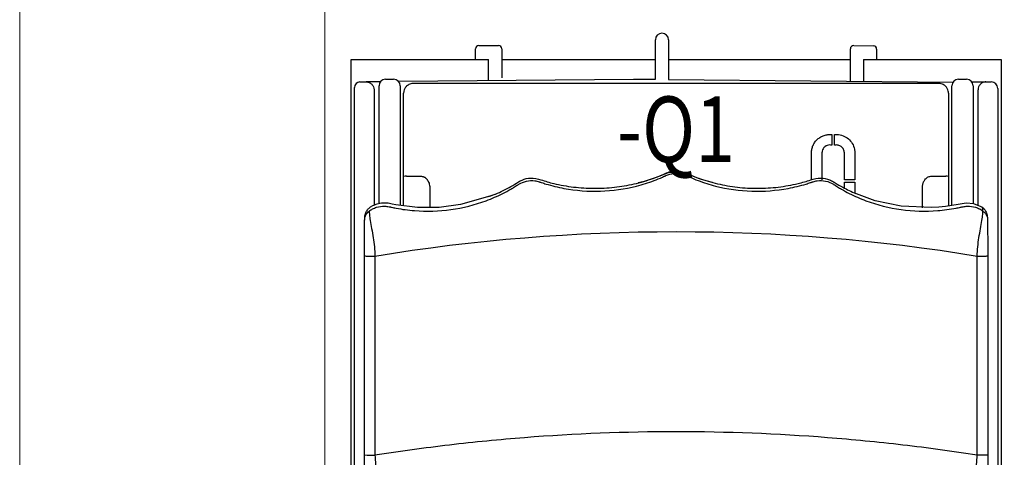
# Model space of a CAD drawing. Units: millimetres. Extents: x -3402 to 8400, y 0 to 6280.
# Drawn here: x 1180 to 1330, y 4212 to 4279 of the extents above; entities that cross this region are included whole.
import ezdxf
from ezdxf.enums import TextEntityAlignment as Align

# ---------------------------------------------------------------- set-up
doc = ezdxf.new("R2010")
doc.units = ezdxf.units.MM
doc.header["$MEASUREMENT"] = 0
for name, color, linetype, lineweight in [('2DE_OBJ_LAMEL-APP', 130, 'Continuous', 25), ('2DE_OBJ_Lamel-DISTR', 255, 'Continuous', 18), ('2DE_TXTNUM', 11, 'Continuous', 9)]:
    doc.layers.add(name, color=color, linetype=linetype, lineweight=lineweight)
doc.layers.add('2DE_TXTPAR', color=41, linetype='Continuous')
doc.styles.add('CP_ATTR', font='ARIAL.TTF')
doc.styles.add('CP_ELATT', font='ARIAL.TTF')

# ---------------------------------------------------------------- blocks, each defined once
blk = doc.blocks.new('2dlam_73-20007-07_za0w237')
at = {"linetype": 'Continuous'}
blk.add_line((46.5, 1195), (46.5, 58.5), dxfattribs=at)
blk.add_lwpolyline([(0, 1250), (800, 1250), (800, 0), (0, 0)], close=True)
at = {"linetype": 'ByBlock', "style": 'CP_ATTR', "flags": 9}
for tag in ['NAME', 'NUMBER', 'GROUP', 'ARTICLE', 'ORDER-NO', 'PRODUCER', 'DN', 'PN', 'TEMPERATURE', 'VOLTAGE', 'POWER', 'FLOW', 'CHARACTER', 'OTHER']:
    blk.add_attdef(tag, text='', height=0.00005, dxfattribs=at).set_placement((-0.09, -0.02), align=Align.MIDDLE_LEFT)
at = {"layer": '2DE_TXTNUM', "linetype": 'ByBlock', "style": 'CP_ELATT', "width": 0.8, "flags": 8}
blk.add_attdef('TAG', text='', height=25.16, dxfattribs=at).set_placement((400, 1260), align=Align.CENTER)
at = {"layer": '2DE_TXTPAR', "linetype": 'ByBlock', "style": 'CP_ATTR', "width": 0.8, "flags": 8}
blk.add_attdef('PRODUCT-TYPE', text='', height=12, dxfattribs=at).set_placement((48, 11), align=Align.MIDDLE_LEFT)
blk = doc.blocks.new('2dapa_ars26v_apa-04_f6pa639')
for p, q in [((-30.05, 279.02), (-27.05, 279)), ((-3.15, 278.63), (-3.15, 279.88)), ((-1.15, 279.88), (-1.15, 278.63)), ((27.06, 279.02), (30.06, 278.97)), ((-30.55, 276.88), (-30.55, 278.52)), ((-26.55, 278.5), (-26.55, 274.11)), ((26.55, 273.59), (26.55, 278.52)), ((30.55, 278.47), (30.55, 276.88)), ((-49.5, 276.88), (-28.55, 276.88)), ((-49.5, -240.12), (-49.5, 276.88)), ((-28.55, 273.63), (-28.55, 276.88)), ((-26.55, 276.88), (-3.15, 276.88)), ((-3.15, 273.91), (-3.15, 276.16)), ((-1.15, 276.88), (26.55, 276.88)), ((-1.15, 276.16), (-1.15, 273.83)), ((28.55, 276.88), (28.55, 273.57)), ((28.55, 276.88), (49.5, 276.88)), ((49.5, 276.88), (49.5, -240.12)), ((-48.16, 273.46), (-47.21, 273.47)), ((-45.04, 273.48), (-47.21, 273.47)), ((-6.5, 273.82), (-42.24, 273.51)), ((40, 273.25), (-40, 273.25)), ((-40, 273.25), (-40, 273.25)), ((-6.5, 273.88), (-3.15, 273.91)), ((-6.5, 273.82), (-6.5, 273.88)), ((-1.15, 273.83), (42.2, 273.45)), ((40, 273.25), (40, 273.25)), ((45.04, 273.48), (48.01, 273.46)), ((-49, 99.34), (-49, 272.61)), ((-46, 272.27), (-46, 254.66)), ((46, 254.66), (46, 272.27)), ((49, 272.46), (49, 272.4)), ((49, 272.46), (49, 272.46)), ((49, 272.4), (49, 99.11)), ((-41.5, 254.59), (-41.5, 257.8)), ((41.5, 257.8), (41.5, 254.61)), ((-49.5, 129.88), (-49.5, 239.88)), ((49.5, 239.88), (49.5, 129.88)), ((-47.5, 201.87), (-47.47, 216.67))]:
    blk.add_line(p, q)
at = {"color": 1}
blk.add_line((47.47, 246.97), (47.48, 213.91), dxfattribs=at)
at = {"color": 1, "flags": 128}
for points in [[(5.54, 258.17), (4.56, 258.41), (3.58, 258.72), (2.67, 259.06), (1.84, 259.4), (0.69, 259.79), (-1.23, 259.65), (-2.46, 259.14), (-3.63, 258.71), (-4.86, 258.32), (-5.78, 258.08)], [(-27.66, 256.34), (-28.01, 256.19), (-32.82, 254.78), (-36.08, 254.36), (-39.38, 254.35), (-42.69, 254.75), (-43.23, 254.85), (-43.88, 254.99), (-44.86, 255.02), (-45.57, 254.88), (-46.25, 254.59), (-46.6, 254.39)], [(46.6, 254.4), (46.47, 254.47), (45.36, 254.93), (44.18, 255.02), (42.98, 254.8), (42.01, 254.63), (41.03, 254.5), (40.01, 254.39), (38.93, 254.33), (34.3, 254.54), (30.35, 255.37), (27.48, 256.43)]]:
    blk.add_lwpolyline(points, dxfattribs=at)
for centre, radius, start, end in [((-2.15, 279.88), 1, 0, 180), ((-30.05, 278.52), 0.5, 89.5, 180), ((-27.05, 278.5), 0.5, 0, 89.5), ((27.05, 278.52), 0.5, 89, 180), ((30.05, 278.47), 0.5, 0, 89), ((-48.15, 272.61), 0.85, 90.5, 180), ((-44.25, 272.88), 1, 91.859, 180), ((-43.02, 272.88), 1, 0.0259, 90.0002), ((43.02, 272.88), 1, 89.9998, 179.9741), ((44.25, 272.88), 1, 0, 90), ((48, 272.46), 1, 0, 89.5), ((-41.16, 258.46), 0.676, 81.9587, 120.1926), ((41.16, 258.46), 0.676, 59.8074, 98.0413)]:
    blk.add_arc(centre, radius, start, end)
at = {"color": 1}
for centre, radius, start, end in [((-46.24, 323.36), 106.7, 269.3374, 270.1909), ((46.24, 323.58), 106.91, 269.8099, 270.6617)]:
    blk.add_arc(centre, radius, start, end, dxfattribs=at)
for points, degree in [([(-3.15, 276.16), (-3.15, 278.63)], 1), ([(-1.15, 278.63), (-1.15, 276.16)], 1), ([(-47.21, 273.47), (-47.21, 273.47), (-47.2, 273.47), (-47.2, 273.47)], 3), ([(43.01, 273.88), (43.01, 273.88), (43.02, 273.88), (43.02, 273.88)], 3), ([(-45.25, 263.38), (-45.25, 266.36), (-45.25, 269.36), (-45.25, 272.39)], 3), ([(-42.02, 272.87), (-42.02, 272.87), (-42.01, 272.87), (-42.01, 272.87)], 3), ([(-41.5, 271.8), (-41.5, 271.73)], 1), ([(-41.5, 259.04), (-41.5, 263.24), (-41.5, 267.47), (-41.5, 271.73)], 3), ([(41.5, 271.73), (41.5, 271.8)], 1), ([(41.5, 271.73), (41.5, 267.47), (41.5, 263.24), (41.5, 259.04)], 3), ([(45.25, 272.39), (45.25, 269.36), (45.25, 266.36), (45.25, 263.38)], 3), ([(20.62, 258.58), (20.62, 259.94), (20.62, 261.3), (20.62, 262.67)], 3), ([(22.22, 262.67), (22.22, 261.3), (22.22, 259.94), (22.22, 258.58)], 3), ([(25.63, 258.58), (25.63, 259.94), (25.63, 261.3), (25.63, 262.67)], 3), ([(27.23, 262.67), (27.23, 261.3), (27.23, 259.94), (27.23, 258.58)], 3), ([(25.63, 257.31), (25.63, 258.18)], 1), ([(-37.52, 257.19), (-37.53, 254.32)], 1), ([(37.53, 254.31), (37.51, 257.19)], 1)]:
    blk.add_open_spline(points, degree=degree)
for points, knots in [([(-47.2, 273.47), (-47.04, 273.47), (-46.88, 273.43), (-46.59, 273.31), (-46.46, 273.22), (-46.24, 273), (-46.15, 272.87), (-46.03, 272.58), (-46, 272.42), (-46, 272.27)], [0, 0, 0, 0, 0.25, 0.25, 0.5, 0.5, 0.75, 0.75, 1, 1, 1, 1]), ([(-44.25, 273.88), (-44.26, 273.88), (-44.27, 273.88), (-44.27, 273.88), (-44.28, 273.88), (-44.28, 273.88)], [0, 0, 0, 0, 0.31308, 0.798411, 1, 1, 1, 1]), ([(-44.25, 273.88), (-44.2, 273.88), (-44.15, 273.88), (-44.1, 273.88), (-44.09, 273.88), (-44.08, 273.88), (-44.07, 273.88)], [0, 0, 0, 0, 0.0001550318, 0.0001550318, 0.0001550318, 0.0001831148, 0.0001831148, 0.0001831148, 0.0001831148]), ([(-44.07, 273.88), (-44.05, 273.88), (-44.02, 273.88), (-44, 273.88), (-43.67, 273.88), (-43.34, 273.88), (-43.02, 273.88)], [0.001192593, 0.001192593, 0.001192593, 0.001192593, 0.001261445, 0.001261445, 0.001261445, 0.002254965, 0.002254965, 0.002254965, 0.002254965]), ([(-40, 273.25), (-40, 273.25), (-40.01, 273.25), (-40.02, 273.25), (-40.05, 273.25), (-40.12, 273.24), (-40.3, 273.22), (-40.63, 273.12), (-41.03, 272.87), (-41.32, 272.48), (-41.47, 272.11), (-41.49, 271.89), (-41.5, 271.8)], [0, 0, 0, 0, 0.003169, 0.007805, 0.018613, 0.044453, 0.107043, 0.273353, 0.525053, 0.724485, 0.893692, 1, 1, 1, 1]), ([(41.5, 271.8), (41.49, 271.89), (41.47, 272.11), (41.32, 272.48), (41.03, 272.87), (40.63, 273.12), (40.3, 273.22), (40.12, 273.24), (40.05, 273.25), (40.02, 273.25), (40.01, 273.25), (40, 273.25), (40, 273.25)], [0, 0, 0, 0, 0.106308, 0.275515, 0.474947, 0.726647, 0.892957, 0.955547, 0.981387, 0.992195, 0.996831, 1, 1, 1, 1]), ([(43.02, 273.88), (43.34, 273.88), (43.67, 273.88), (44, 273.88), (44.08, 273.88), (44.17, 273.88), (44.25, 273.88)], [0.001007591, 0.001007591, 0.001007591, 0.001007591, 0.002001111, 0.002001111, 0.002001111, 0.002253052, 0.002253052, 0.002253052, 0.002253052]), ([(47.2, 273.47), (47.04, 273.47), (46.88, 273.43), (46.59, 273.31), (46.46, 273.22), (46.24, 273), (46.15, 272.87), (46.03, 272.58), (46, 272.42), (46, 272.27)], [0, 0, 0, 0, 0.25, 0.25, 0.5, 0.5, 0.75, 0.75, 1, 1, 1, 1]), ([(-45.25, 272.39), (-45.25, 272.52), (-45.25, 272.64), (-45.25, 272.83), (-45.25, 272.88), (-45.25, 272.88)], [0, 0, 0, 0, 0.5, 0.5, 1, 1, 1, 1]), ([(-42.02, 272.88), (-42.02, 272.87), (-42.02, 272.86), (-42.02, 272.77), (-42.02, 272.65), (-42.02, 272.51), (-42.02, 272.42), (-42.02, 272.39)], [0, 0, 0, 0, 0.21926, 0.438557, 0.657056, 0.873822, 1, 1, 1, 1]), ([(-42.02, 272.39), (-42.02, 269.35), (-42.02, 264.03), (-42.02, 258.12), (-42.02, 255.29), (-42.02, 254.67)], [0, 0, 0, 0, 0.510565, 0.892115, 1, 1, 1, 1]), ([(42.02, 272.39), (42.02, 272.44), (42.02, 272.55), (42.02, 272.7), (42.02, 272.81), (42.02, 272.87), (42.02, 272.88), (42.02, 272.88)], [0, 0, 0, 0, 0.214908, 0.429761, 0.64547, 0.862837, 1, 1, 1, 1]), ([(42.02, 254.63), (42.02, 256.49), (42.02, 260.34), (42.02, 266.28), (42.02, 270.35), (42.02, 272.39)], [0, 0, 0, 0, 0.318274, 0.658286, 1, 1, 1, 1]), ([(45.25, 272.88), (45.25, 272.88), (45.25, 272.83), (45.25, 272.65), (45.25, 272.52), (45.25, 272.39)], [0, 0, 0, 0, 0.5, 0.5, 1, 1, 1, 1]), ([(20.62, 262.67), (20.62, 262.87), (20.64, 263.06), (20.72, 263.44), (20.78, 263.63), (20.94, 263.98), (21.04, 264.15), (21.27, 264.47), (21.41, 264.61), (21.7, 264.87), (21.86, 264.99), (22.2, 265.18), (22.38, 265.26), (22.75, 265.38), (22.94, 265.42), (23.33, 265.46), (23.53, 265.46), (23.73, 265.44)], [0, 0, 0, 0, 0.125, 0.125, 0.25, 0.25, 0.375, 0.375, 0.5, 0.5, 0.625, 0.625, 0.75, 0.75, 0.875, 0.875, 1, 1, 1, 1]), ([(23.73, 265.44), (23.73, 265.17), (23.73, 264.63), (23.73, 264.09), (23.73, 263.83)], [0, 0, 0, 0, 0.504686, 1, 1, 1, 1]), ([(24.13, 265.44), (24.25, 265.45), (24.69, 265.48), (25.45, 265.32), (26.27, 264.84), (26.88, 264.12), (27.19, 263.35), (27.22, 262.86), (27.23, 262.67)], [0, 0, 0, 0, 0.0804373, 0.2827559, 0.4833064, 0.6819976, 0.8796745, 1, 1, 1, 1]), ([(24.13, 263.83), (24.13, 264.09), (24.13, 264.63), (24.13, 265.17), (24.13, 265.44)], [0, 0, 0, 0, 0.498707, 1, 1, 1, 1]), ([(-45.25, 254.94), (-45.25, 255.72), (-45.25, 258.5), (-45.25, 261.34), (-45.25, 263.38)], [0, 0, 0, 0, 0.281203, 1, 1, 1, 1]), ([(23.73, 263.83), (23.62, 263.84), (23.39, 263.89), (23.02, 263.82), (22.66, 263.62), (22.39, 263.31), (22.24, 262.98), (22.23, 262.76), (22.22, 262.67)], [0, 0, 0, 0, 0.139662, 0.322801, 0.50743, 0.693397, 0.880172, 1, 1, 1, 1]), ([(25.63, 262.67), (25.63, 262.76), (25.62, 262.85), (25.58, 263.03), (25.54, 263.11), (25.42, 263.36), (25.31, 263.5), (25.02, 263.73), (24.85, 263.8), (24.49, 263.88), (24.3, 263.87), (24.13, 263.83)], [0, 0, 0, 0, 0.125, 0.125, 0.25, 0.25, 0.5, 0.5, 0.75, 0.75, 1, 1, 1, 1]), ([(45.25, 263.38), (45.25, 261.35), (45.25, 258.51), (45.25, 255.73), (45.25, 254.94)], [0, 0, 0, 0, 0.715182, 1, 1, 1, 1]), ([(-41.5, 257.8), (-41.5, 257.8), (-41.5, 257.84), (-41.5, 257.96), (-41.5, 258.05), (-41.5, 258.28), (-41.5, 258.41), (-41.5, 258.71), (-41.5, 258.87), (-41.5, 259.04)], [0, 0, 0, 0, 0.25, 0.25, 0.5, 0.5, 0.75, 0.75, 1, 1, 1, 1]), ([(-41.07, 259.13), (-40.55, 259.12), (-40.03, 259.12), (-39.52, 259.12), (-39.33, 259.12), (-39.14, 259.12), (-38.95, 259.11)], [0.000438335, 0.000438335, 0.000438335, 0.000438335, 0.002000002, 0.002000002, 0.002000002, 0.002576052, 0.002576052, 0.002576052, 0.002576052]), ([(-38.95, 259.11), (-38.9, 259.11), (-38.82, 259.11), (-38.69, 259.09), (-38.57, 259.07), (-38.45, 259.03), (-38.35, 258.98), (-38.24, 258.92), (-38.15, 258.85), (-38.05, 258.77), (-37.97, 258.67), (-37.89, 258.57), (-37.79, 258.41), (-37.68, 258.18), (-37.58, 257.88), (-37.52, 257.54), (-37.52, 257.31), (-37.52, 257.19)], [0, 0, 0, 0, 0.048442, 0.095184, 0.140603, 0.185109, 0.229137, 0.273138, 0.317564, 0.362854, 0.409423, 0.457653, 0.507889, 0.62167, 0.740096, 0.865539, 1, 1, 1, 1]), ([(27.23, 258.58), (26.95, 258.58), (26.42, 258.58), (25.89, 258.58), (25.63, 258.58)], [0, 0, 0, 0, 0.515095, 1, 1, 1, 1]), ([(25.63, 258.18), (25.88, 258.18), (26.42, 258.18), (26.95, 258.18), (27.23, 258.18)], [0, 0, 0, 0, 0.478307, 1, 1, 1, 1]), ([(27.23, 258.18), (27.23, 257.99), (27.23, 257.44), (27.23, 256.9), (27.23, 256.56)], [0, 0, 0, 0, 0.36195, 1, 1, 1, 1]), ([(37.51, 257.19), (37.52, 257.25), (37.52, 257.37), (37.53, 257.55), (37.55, 257.72), (37.59, 257.88), (37.63, 258.04), (37.68, 258.18), (37.74, 258.33), (37.84, 258.5), (37.98, 258.69), (38.18, 258.88), (38.41, 259.02), (38.67, 259.1), (38.85, 259.11), (38.95, 259.11)], [0, 0, 0, 0, 0.068508, 0.134547, 0.198331, 0.260099, 0.320112, 0.378655, 0.436038, 0.492586, 0.60041, 0.700577, 0.797422, 0.895708, 1, 1, 1, 1]), ([(38.95, 259.11), (39.61, 259.12), (40.27, 259.12), (40.93, 259.12), (40.97, 259.12), (41.02, 259.12), (41.07, 259.13)], [0, 0, 0, 0, 0.002000002, 0.002000002, 0.002000002, 0.002137717, 0.002137717, 0.002137717, 0.002137717]), ([(41.5, 259.04), (41.5, 258.87), (41.5, 258.71), (41.5, 258.41), (41.5, 258.28), (41.5, 258.05), (41.5, 257.96), (41.5, 257.84), (41.5, 257.8), (41.5, 257.8)], [0, 0, 0, 0, 0.25, 0.25, 0.5, 0.5, 0.75, 0.75, 1, 1, 1, 1])]:
    blk.add_open_spline(points, degree=3, knots=knots)
for points, knots in [([(-46.75, 253.81), (-46.67, 253.87), (-46.59, 253.92), (-46.41, 254.04), (-46.32, 254.09), (-46.04, 254.23), (-45.84, 254.31), (-45.23, 254.5), (-44.8, 254.56), (-44.16, 254.54), (-43.94, 254.51), (-43.7, 254.46), (-43.67, 254.46), (-43.63, 254.45), (-43.63, 254.45), (-43.61, 254.45), (-43.58, 254.44), (-43.48, 254.42), (-43.17, 254.35), (-41.95, 254.1), (-40.79, 253.94), (-37.99, 253.73), (-36.12, 253.78), (-32.45, 254.29), (-30.65, 254.74), (-28.06, 255.7), (-27.22, 256.07), (-25.99, 256.69), (-25.38, 257.02), (-24.69, 257.43), (-24.35, 257.65), (-24.19, 257.75), (-24.12, 257.79), (-24.11, 257.8), (-24.09, 257.81), (-24.09, 257.81), (-24.04, 257.85), (-23.99, 257.88), (-23.59, 258.11), (-23.2, 258.27), (-22.38, 258.44), (-21.94, 258.46), (-21.3, 258.38), (-21.08, 258.34), (-20.85, 258.26), (-20.81, 258.25), (-20.77, 258.24), (-20.75, 258.23), (-20.75, 258.23), (-20.74, 258.23), (-20.71, 258.22), (-20.62, 258.19), (-20.31, 258.08), (-19.14, 257.71), (-18, 257.43), (-15.25, 256.92), (-13.38, 256.78), (-9.67, 256.9), (-7.82, 257.16), (-5.11, 257.85), (-4.23, 258.12), (-2.92, 258.61), (-2.38, 258.83), (-1.82, 259.08), (-1.68, 259.15), (-1.64, 259.17), (-1.62, 259.18), (-1.61, 259.18), (-1.59, 259.19), (-1.48, 259.24), (-1.37, 259.29), (-0.86, 259.46), (-0.43, 259.54), (0.42, 259.54), (0.86, 259.47), (1.37, 259.29), (1.47, 259.25), (1.57, 259.2), (1.58, 259.2), (1.59, 259.19), (1.6, 259.19), (1.6, 259.19), (1.61, 259.18), (1.63, 259.17), (1.67, 259.15), (1.82, 259.09), (2.38, 258.83), (2.92, 258.62), (4.22, 258.12), (5.11, 257.85), (7.81, 257.16), (9.66, 256.9), (13.38, 256.78), (15.25, 256.92), (18, 257.43), (18.91, 257.65), (20.03, 257.99), (20.31, 258.08), (20.62, 258.19), (20.7, 258.21), (20.73, 258.23), (20.74, 258.23), (20.74, 258.23), (20.76, 258.24), (20.8, 258.25), (21.05, 258.33), (21.29, 258.38), (22.36, 258.52), (23.24, 258.34), (23.99, 257.88), (24.02, 257.86), (24.05, 257.84), (24.06, 257.83), (24.06, 257.83), (24.07, 257.83), (24.1, 257.81), (24.18, 257.76), (24.34, 257.65), (24.69, 257.43), (25.38, 257.02), (25.98, 256.69), (27.21, 256.07), (28.06, 255.71), (30.65, 254.74), (32.45, 254.29), (36.11, 253.79), (37.98, 253.73), (40.78, 253.94), (41.72, 254.07), (42.87, 254.29), (43.16, 254.35), (43.48, 254.42), (43.57, 254.44), (43.61, 254.45), (43.62, 254.45), (43.63, 254.45), (43.63, 254.45), (43.63, 254.45), (43.66, 254.46), (43.91, 254.51), (44.15, 254.54), (44.8, 254.56), (45.23, 254.5), (45.83, 254.32), (46.03, 254.24), (46.26, 254.12), (46.31, 254.1), (46.4, 254.04), (46.45, 254.02), (46.59, 253.93), (46.67, 253.87), (46.75, 253.81)], [0, 0, 0, 0, 0.001953, 0.001953, 0.003906, 0.003906, 0.007813, 0.007813, 0.015625, 0.015625, 0.019531, 0.019531, 0.02002, 0.02002, 0.020264, 0.020264, 0.020508, 0.021484, 0.023438, 0.03125, 0.0625, 0.0625, 0.125, 0.125, 0.1875, 0.1875, 0.21875, 0.21875, 0.234375, 0.242188, 0.246094, 0.248047, 0.248535, 0.248779, 0.248779, 0.249023, 0.249023, 0.25, 0.25, 0.257813, 0.257813, 0.265625, 0.265625, 0.269531, 0.269531, 0.27002, 0.270264, 0.270264, 0.270386, 0.270386, 0.270508, 0.271484, 0.273438, 0.28125, 0.3125, 0.3125, 0.375, 0.375, 0.4375, 0.4375, 0.46875, 0.46875, 0.484375, 0.488281, 0.489258, 0.489746, 0.489746, 0.48999, 0.48999, 0.490234, 0.492188, 0.492188, 0.5, 0.5, 0.507813, 0.507813, 0.509766, 0.509766, 0.509888, 0.509949, 0.509949, 0.51001, 0.51001, 0.510254, 0.510742, 0.511719, 0.515625, 0.53125, 0.53125, 0.5625, 0.5625, 0.625, 0.625, 0.6875, 0.6875, 0.71875, 0.71875, 0.726563, 0.728516, 0.729492, 0.729614, 0.729614, 0.729736, 0.729736, 0.72998, 0.730469, 0.734375, 0.734375, 0.75, 0.75, 0.750488, 0.75061, 0.75061, 0.750732, 0.750732, 0.750977, 0.751953, 0.753906, 0.757813, 0.765625, 0.78125, 0.78125, 0.8125, 0.8125, 0.875, 0.875, 0.9375, 0.9375, 0.96875, 0.96875, 0.976563, 0.978516, 0.979492, 0.979736, 0.979858, 0.979919, 0.979919, 0.97998, 0.97998, 0.980469, 0.984375, 0.984375, 0.992188, 0.992188, 0.996094, 0.996094, 0.99707, 0.99707, 0.998047, 0.998047, 1, 1, 1, 1]), ([(-28.61, 256.01), (-28.35, 256.09), (-27.24, 256.46), (-25.82, 257.18), (-24.57, 257.88), (-23.94, 258.29), (-23.25, 258.66), (-22.06, 258.94), (-20.75, 258.63), (-19.62, 258.25), (-17.98, 257.83), (-15.62, 257.4), (-12.51, 257.21), (-9.41, 257.37), (-6.38, 257.88), (-3.96, 258.58), (-2.46, 259.17), (-1.76, 259.47), (-1.11, 259.78), (-0.05, 259.99), (1.03, 259.81), (1.7, 259.5), (2.41, 259.19), (3.91, 258.6), (6.32, 257.9), (9.35, 257.38), (12.46, 257.21), (15.56, 257.4), (17.92, 257.82), (19.56, 258.24), (20.68, 258.6), (21.97, 258.94), (23.17, 258.69), (23.88, 258.33), (24.52, 257.91), (25.63, 257.26), (26.72, 256.78), (27.4, 256.48)], [0, 0, 0, 0, 0.0140244, 0.0606991, 0.0842692, 0.0902569, 0.1011506, 0.1237494, 0.1509522, 0.1682859, 0.1856135, 0.2378523, 0.2907379, 0.3437563, 0.3960617, 0.4475666, 0.4732425, 0.4796721, 0.4875115, 0.5104258, 0.5334213, 0.5419202, 0.5483526, 0.5740349, 0.625548, 0.677856, 0.7308739, 0.7837573, 0.8359882, 0.8533119, 0.8706406, 0.8970894, 0.9199925, 0.9312051, 0.9374096, 0.9609912, 1, 1, 1, 1]), ([(-47.43, 252.56), (-47.42, 252.8), (-47.36, 253.03), (-47.12, 253.46), (-46.96, 253.66), (-46.75, 253.81)], [0, 0, 0, 0, 0.5, 0.5, 1, 1, 1, 1]), ([(-47.41, 252.96), (-47.41, 252.99), (-47.4, 253.03), (-47.39, 253.11), (-47.38, 253.19), (-47.35, 253.32), (-47.28, 253.54), (-47.15, 253.8), (-47, 254.02), (-46.82, 254.22), (-46.67, 254.33), (-46.6, 254.39)], [0, 0, 0, 0, 0.097443, 0.161462, 0.212031, 0.25507, 0.421273, 0.576636, 0.718114, 0.859123, 1, 1, 1, 1]), ([(-46.75, 253.81), (-46.75, 253.81), (-46.75, 253.81), (-46.73, 253.17), (-46.59, 252.38), (-46.37, 251.13), (-46.07, 249.36), (-45.88, 247.91), (-45.88, 246.96), (-45.88, 246.96)], [0, 0, 0, 0, 0.000006, 0.121114, 0.281043, 0.461279, 0.647712, 0.999993, 1, 1, 1, 1]), ([(45.88, 246.96), (45.88, 246.96), (45.88, 247.91), (46.06, 249.34), (46.36, 251.13), (46.58, 252.34), (46.72, 253.29), (46.75, 253.63), (46.75, 253.81), (46.75, 253.81)], [0, 0, 0, 0, 0.000007, 0.351269, 0.532174, 0.71851, 0.879268, 0.999993, 1, 1, 1, 1]), ([(46.6, 254.4), (46.63, 254.37), (46.71, 254.32), (46.81, 254.23), (46.9, 254.13), (46.99, 254.03), (47.07, 253.92), (47.18, 253.75), (47.3, 253.5), (47.37, 253.22), (47.4, 253.04), (47.41, 252.93), (47.42, 252.78), (47.43, 252.65), (47.43, 252.56)], [0, 0, 0, 0, 0.046771, 0.093549, 0.140346, 0.187183, 0.234094, 0.281132, 0.399497, 0.531923, 0.589048, 0.690655, 0.788797, 1, 1, 1, 1]), ([(46.75, 253.81), (46.75, 253.81), (46.72, 254.03), (46.71, 254.24), (46.65, 254.32), (46.64, 254.34)], [0, 0, 0, 0, 0.000037, 0.802668, 1, 1, 1, 1]), ([(46.75, 253.81), (46.95, 253.66), (47.12, 253.47), (47.36, 253.04), (47.42, 252.8), (47.43, 252.56)], [0, 0, 0, 0, 0.5, 0.5, 1, 1, 1, 1]), ([(-47.47, 246.97), (-47.47, 247.05), (-47.47, 247.22), (-47.47, 247.46), (-47.47, 247.7), (-47.47, 247.93), (-47.47, 248.15), (-47.47, 248.35), (-47.47, 248.55), (-47.47, 248.74), (-47.47, 248.92), (-47.47, 249.09), (-47.47, 249.26), (-47.47, 249.41), (-47.47, 249.55), (-47.46, 249.69), (-47.46, 249.81), (-47.46, 249.93), (-47.46, 250.05), (-47.46, 250.15), (-47.46, 250.26), (-47.46, 250.35), (-47.46, 250.45), (-47.46, 250.54), (-47.46, 250.62), (-47.46, 250.71), (-47.46, 250.79), (-47.46, 250.86), (-47.46, 250.93), (-47.46, 251), (-47.45, 251.29), (-47.45, 251.68), (-47.44, 252.1), (-47.44, 252.32), (-47.44, 252.43), (-47.43, 252.49), (-47.43, 252.53), (-47.43, 252.55), (-47.43, 252.56)], [0, 0, 0, 0, 0.04108, 0.080675, 0.118829, 0.155563, 0.190889, 0.224811, 0.257326, 0.288426, 0.318101, 0.346336, 0.373117, 0.398428, 0.42229, 0.444809, 0.466096, 0.486261, 0.505412, 0.523656, 0.541098, 0.557844, 0.573986, 0.589552, 0.604552, 0.618993, 0.632883, 0.646231, 0.659043, 0.671327, 0.68309, 0.810937, 0.89058, 0.94137, 0.970031, 0.984263, 0.991673, 1, 1, 1, 1]), ([(-47.47, 246.97), (-47.47, 247.48), (-47.47, 247.99), (-47.47, 249), (-47.47, 249.5), (-47.46, 250.23), (-47.46, 250.47), (-47.46, 250.94), (-47.45, 251.17), (-47.45, 251.61), (-47.45, 251.83), (-47.44, 252.21), (-47.44, 252.37), (-47.43, 252.49)], [0, 0, 0, 0, 0.25, 0.25, 0.5, 0.5, 0.625, 0.625, 0.75, 0.75, 0.875, 0.875, 1, 1, 1, 1]), ([(-47.43, 252.56), (-47.43, 252.59), (-47.43, 252.65), (-47.43, 252.73), (-47.42, 252.78), (-47.42, 252.82), (-47.42, 252.86), (-47.42, 252.89), (-47.41, 252.91), (-47.41, 252.94), (-47.41, 252.95), (-47.41, 252.96)], [0, 0, 0, 0, 0.2323581, 0.4081114, 0.5452992, 0.6562985, 0.7492576, 0.8273224, 0.8932686, 0.9498912, 1, 1, 1, 1]), ([(47.43, 252.49), (47.44, 252.38), (47.44, 252.21), (47.45, 251.83), (47.45, 251.62), (47.45, 251.17), (47.46, 250.94), (47.46, 250.47), (47.46, 250.24), (47.47, 249.51), (47.47, 249), (47.47, 247.99), (47.47, 247.48), (47.47, 246.97)], [0, 0, 0, 0, 0.125, 0.125, 0.25, 0.25, 0.375, 0.375, 0.5, 0.5, 0.75, 0.75, 1, 1, 1, 1]), ([(-47.47, 246.97), (-47.47, 246.97), (-47.43, 246.97), (-47.28, 246.96), (-47.17, 246.96), (-46.88, 246.96), (-46.7, 246.96), (-46.32, 246.96), (-46.1, 246.96), (-45.88, 246.96)], [0, 0, 0, 0, 0.25, 0.25, 0.5, 0.5, 0.75, 0.75, 1, 1, 1, 1]), ([(-47.47, 216.67), (-47.47, 217.78), (-47.47, 219.83), (-47.47, 222.83), (-47.47, 225.67), (-47.47, 228.51), (-47.47, 231.35), (-47.47, 234.19), (-47.47, 237.03), (-47.47, 239.87), (-47.47, 242.71), (-47.47, 245.07), (-47.47, 246.49), (-47.47, 246.97)], [0, 0, 0, 0, 0.109375, 0.203125, 0.296875, 0.390625, 0.484375, 0.578125, 0.671875, 0.765625, 0.859375, 0.953125, 1, 1, 1, 1]), ([(-45.88, 246.96), (-45.88, 245.69), (-45.88, 241.77), (-45.88, 237.85), (-45.88, 230.19)], [0, 0, 0, 0, 0.3231542, 1, 1, 1, 1]), ([(45.88, 246.96), (46.1, 246.96), (46.32, 246.96), (46.7, 246.96), (46.88, 246.96), (47.16, 246.96), (47.28, 246.96), (47.43, 246.97), (47.47, 246.97), (47.47, 246.97)], [0, 0, 0, 0, 0.25, 0.25, 0.5, 0.5, 0.75, 0.75, 1, 1, 1, 1]), ([(45.88, 235.2), (45.88, 235.36), (45.88, 236.26), (45.88, 240.18), (45.88, 243.95), (45.88, 246.96)], [0, 0, 0, 0, 0.03956, 0.231261, 1, 1, 1, 1]), ([(45.88, 216.67), (45.88, 217.93), (45.88, 219.2), (45.88, 220.47), (45.88, 223.71), (45.88, 226.95), (45.88, 235.2)], [0, 0, 0, 0, 0.0038, 0.0038, 0.0038, 0.01352799, 0.01352799, 0.01352799, 0.01352799]), ([(-45.88, 230.19), (-45.88, 229.45), (-45.88, 228.71), (-45.88, 227.96), (-45.88, 224.2), (-45.88, 220.43), (-45.88, 216.67)], [0.01676592, 0.01676592, 0.01676592, 0.01676592, 0.019, 0.019, 0.019, 0.03029468, 0.03029468, 0.03029468, 0.03029468]), ([(-45.88, 216.67), (-42.12, 217.26), (-38.33, 217.78), (-30.72, 218.68), (-26.9, 219.05), (-15.42, 219.95), (-7.73, 220.25), (7.73, 220.25), (15.42, 219.95), (26.9, 219.05), (30.72, 218.68), (38.33, 217.79), (42.12, 217.26), (45.88, 216.67)], [0, 0, 0, 0, 0.125, 0.125, 0.25, 0.25, 0.5, 0.5, 0.75, 0.75, 0.875, 0.875, 1, 1, 1, 1]), ([(-47.41, 213.23), (-47.41, 213.25), (-47.41, 213.27), (-47.41, 213.31), (-47.42, 213.36), (-47.42, 213.42), (-47.43, 213.49), (-47.43, 213.59), (-47.44, 213.8), (-47.45, 214.15), (-47.46, 214.79), (-47.47, 215.45), (-47.47, 216.05), (-47.47, 216.36), (-47.47, 216.57), (-47.47, 216.67)], [0, 0, 0, 0, 0.012905, 0.028797, 0.049047, 0.076605, 0.11763, 0.165956, 0.2461, 0.414393, 0.540322, 0.8047, 0.867978, 0.9355, 1, 1, 1, 1]), ([(-45.88, 216.67), (-45.85, 216.17), (-45.82, 215.69), (-45.76, 214.98), (-45.74, 214.75), (-45.7, 214.3), (-45.68, 214.09), (-45.64, 213.68), (-45.61, 213.48), (-45.57, 213.11), (-45.55, 212.94), (-45.48, 212.47), (-45.43, 212.21), (-45.39, 212.02)], [0, 0, 0, 0, 0.25, 0.25, 0.375, 0.375, 0.5, 0.5, 0.625, 0.625, 0.75, 0.75, 1, 1, 1, 1]), ([(45.39, 212.02), (45.43, 212.21), (45.48, 212.47), (45.55, 212.94), (45.57, 213.12), (45.61, 213.48), (45.64, 213.68), (45.68, 214.09), (45.7, 214.3), (45.74, 214.75), (45.76, 214.98), (45.82, 215.69), (45.85, 216.17), (45.88, 216.67)], [0, 0, 0, 0, 0.25, 0.25, 0.375, 0.375, 0.5, 0.5, 0.625, 0.625, 0.75, 0.75, 1, 1, 1, 1])]:
    blk.add_open_spline(points, degree=3, knots=knots, dxfattribs=at)
for points, degree in [([(46.64, 254.34), (46.6, 254.4)], 1), ([(47.43, 252.56), (47.43, 252.54), (47.43, 252.51), (47.43, 252.49)], 3), ([(-45.88, 246.96), (-15.7, 251.92), (15.7, 251.92), (45.88, 246.96)], 3)]:
    blk.add_open_spline(points, degree=degree, dxfattribs=at)
at = {"linetype": 'ByBlock', "style": 'CP_ATTR', "flags": 9}
for tag in ['NAME', 'NUMBER', 'GROUP', 'ARTICLE', 'ORDER-NO', 'PRODUCER', 'DN', 'PN', 'TEMPERATURE', 'VOLTAGE', 'POWER', 'FLOW', 'CHARACTER', 'OTHER', 'CURRENT']:
    blk.add_attdef(tag, text='', height=0.00005, dxfattribs=at).set_placement((-0.09, -0.02), align=Align.MIDDLE_LEFT)
at = {"layer": '2DE_TXTNUM', "linetype": 'ByBlock', "style": 'CP_ELATT', "width": 0.8, "flags": 8}
blk.add_attdef('TAG', text='', height=10, dxfattribs=at).set_placement((0, 261.25), align=Align.CENTER)
at = {"layer": '2DE_TXTPAR', "linetype": 'ByBlock', "style": 'CP_ATTR', "flags": 8}
blk.add_attdef('PRODUCT-TYPE', text='', height=7, dxfattribs=at).set_placement((0, 92), align=Align.CENTER)

msp = doc.modelspace()

# ---------------------------------------------------------------- block references
at = {"layer": '2DE_OBJ_LAMEL-APP'}
ref = msp.add_blockref('2dapa_ars26v_apa-04_f6pa639', (1279.66, 3995.8), dxfattribs=at)
ref.add_attrib('TAG', '-Q1', dxfattribs={"layer": '2DE_TXTNUM', "linetype": 'ByBlock', "height": 10, "style": 'CP_ELATT', "width": 0.8, "flags": 8}).set_placement((1279.66, 4257.05), align=Align.CENTER)
at = {"layer": '2DE_OBJ_Lamel-DISTR'}
msp.add_blockref('2dlam_73-20007-07_za0w237', (1179.68, 3191.05), dxfattribs=at)

doc.saveas('drawing.dxf')
